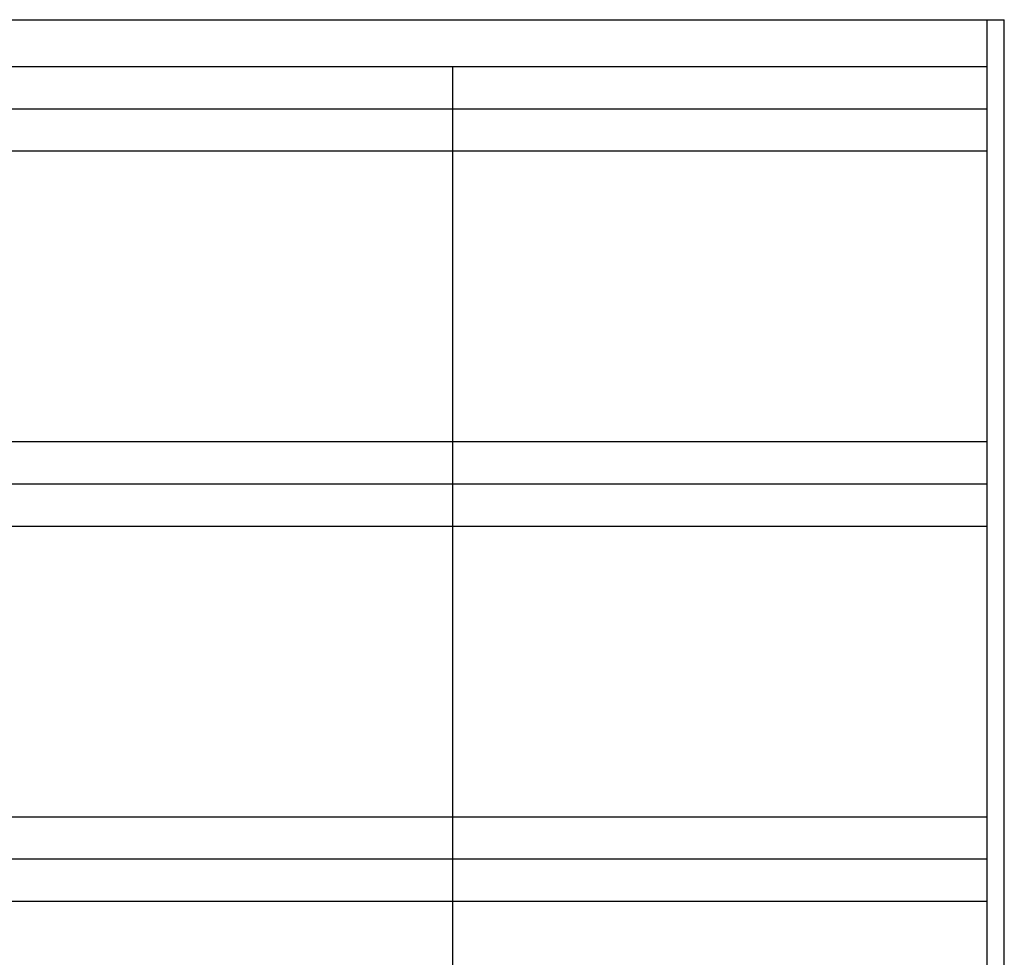
# Model space of a CAD drawing. Extents: x -2 to 36365, y 0 to 20000.
# Drawn here: x 18181 to 28679, y 10000 to 20000 of the extents above; entities that cross this region are included whole.
import ezdxf

# ---------------------------------------------------------------- set-up
doc = ezdxf.new("R2010")
doc.units = 0
doc.layers.add('YKK_F1', color=7, linetype='CONTINUOUS')

msp = doc.modelspace()

# ---------------------------------------------------------------- linework, layer by layer
at = {"layer": 'YKK_F1'}
for p, q in [((-2, 20000), (28679.02, 20000)), ((28498, 0), (28498, 20000)), ((28679.02, 0), (28679.02, 20000)), ((-2, 19500), (28498, 19500)), ((22798, 0), (22798, 19500)), ((-2, 19050), (28498, 19050)), ((-2, 18600), (28498, 18600)), ((-2, 15500), (28498, 15500)), ((-2, 15050), (28498, 15050)), ((-2, 14600), (28498, 14600)), ((-2, 11500), (28498, 11500)), ((-2, 11050), (28498, 11050)), ((-2, 10600), (28498, 10600))]:
    msp.add_line(p, q, dxfattribs=at)

doc.saveas('drawing.dxf')
